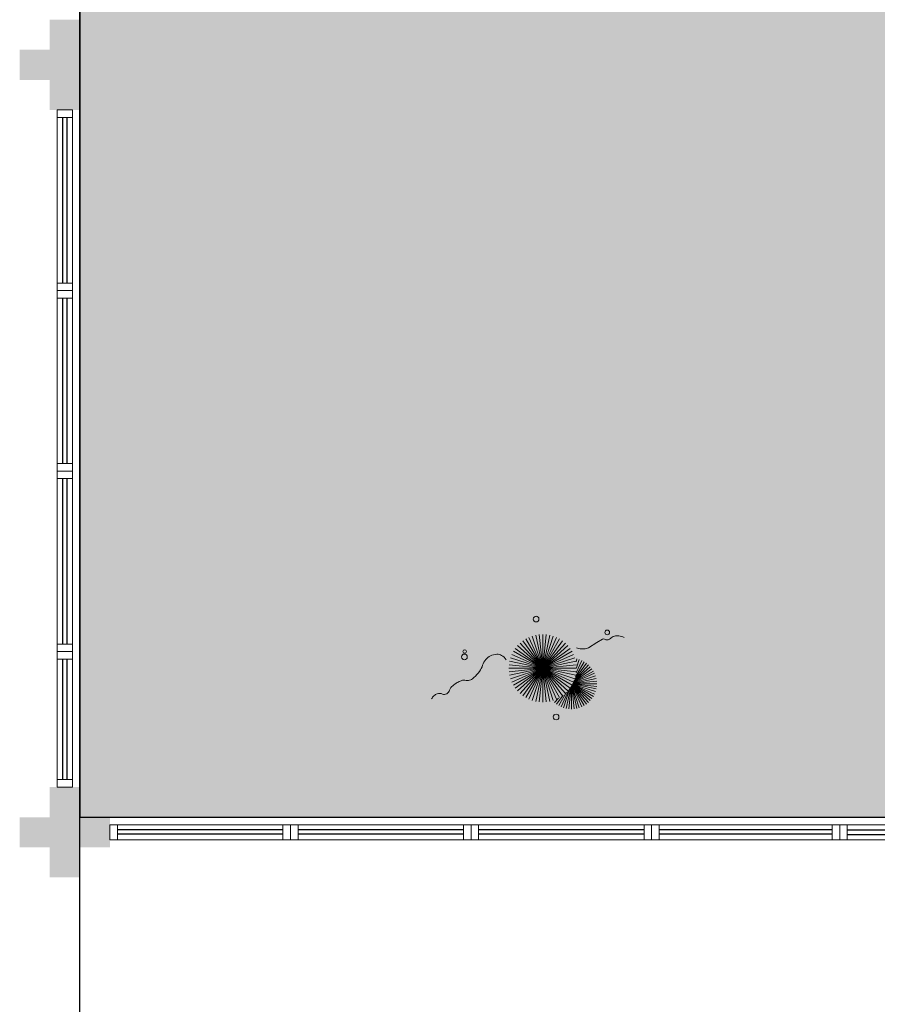
# Model space of a CAD drawing. Units: millimetres. Extents: x 2935 to 3767, y 1219 to 1541.
# Drawn here: x 3109 to 3114, y 1353 to 1359 of the extents above; entities that cross this region are included whole.
import ezdxf

# ---------------------------------------------------------------- set-up
doc = ezdxf.new("R2010")
doc.units = ezdxf.units.MM
for name, pattern in [('CONTINU', [0]), ('CONTINUO', [0]), ('HIDDEN', [0.375, 0.25, -0.125]), ('TRACEJADA2', [0.375, 0.25, -0.125])]:
    doc.linetypes.add(name, pattern=pattern)
for name, color, linetype in [('_ARQ_VISTA02', 2, 'Continuous'), ('ARQ-MOB-DIV-DV1', 12, 'Continuous'), ('JARDIM', 64, 'CONTINUO'), ('OFC-MALL-ARQ-EX-1PV$0$A_HTC_1', 252, 'Continuous'), ('PERGOLA', 8, 'CONTINU'), ('PROJEÇÃO', 8, 'HIDDEN')]:
    doc.layers.add(name, color=color, linetype=linetype)
doc.layers.add('VERDE', color=82, linetype='Continuous', lineweight=5)
doc.layers.add('ÁRVORE', color=92, linetype='Continuous', lineweight=15)

# ---------------------------------------------------------------- blocks, each defined once
blk = doc.blocks.new('PERGOLA')
at = {"layer": 'PERGOLA'}
blk.add_line((109623.2825, -73580.1079), (109623.2825, -73595.2079), dxfattribs=at)
blk = doc.blocks.new('VEG')
at = {"layer": 'VERDE'}
for p, q in [((-0.345, 0.2), (-0.432, 0.468)), ((-0.344, 0.203), (-0.402, 0.476)), ((-0.342, 0.206), (-0.371, 0.481)), ((-0.339, 0.21), (-0.339, 0.483)), ((-0.336, 0.216), (-0.308, 0.481)), ((-0.331, 0.224), (-0.277, 0.476)), ((-0.322, 0.236), (-0.247, 0.468)), ((-0.351, 0.191), (-0.582, 0.359)), ((-0.35, 0.192), (-0.562, 0.383)), ((-0.349, 0.193), (-0.54, 0.405)), ((-0.348, 0.195), (-0.516, 0.425)), ((-0.347, 0.197), (-0.489, 0.442)), ((-0.346, 0.198), (-0.461, 0.457)), ((-0.307, 0.255), (-0.217, 0.457)), ((-0.281, 0.283), (-0.189, 0.442)), ((-0.241, 0.318), (-0.163, 0.425)), ((-0.185, 0.353), (-0.139, 0.405)), ((0, 0), (-0.163, 0.365)), ((0, 0), (-0.124, 0.38)), ((0, 0), (-0.083, 0.391)), ((0, 0), (-0.042, 0.398)), ((0, 0), (0, 0.4)), ((0, 0), (0.042, 0.398)), ((0, 0), (0.083, 0.391)), ((0, 0), (0.124, 0.38)), ((0, 0), (0.163, 0.365)), ((-0.353, 0.186), (-0.633, 0.245)), ((-0.353, 0.187), (-0.625, 0.275)), ((-0.352, 0.188), (-0.613, 0.305)), ((-0.351, 0.189), (-0.599, 0.333)), ((0, 0), (-0.324, 0.235)), ((0, 0), (-0.297, 0.268)), ((0, 0), (-0.268, 0.297)), ((0, 0), (-0.235, 0.324)), ((0, 0), (-0.2, 0.346)), ((0, 0), (0.2, 0.346)), ((0, 0), (0.235, 0.324)), ((0, 0), (0.268, 0.297)), ((0, 0), (0.297, 0.268)), ((0, 0), (0.324, 0.235)), ((-0.355, 0.183), (-0.639, 0.183)), ((-0.354, 0.184), (-0.638, 0.214)), ((-0.356, 0.181), (-0.638, 0.151)), ((-0.357, 0.179), (-0.633, 0.12)), ((-0.358, 0.176), (-0.625, 0.09)), ((-0.36, 0.173), (-0.613, 0.06)), ((-0.361, 0.17), (-0.599, 0.033)), ((-0.364, 0.165), (-0.582, 0.006)), ((-0.367, 0.158), (-0.562, -0.018)), ((-0.371, 0.147), (-0.54, -0.04)), ((-0.378, 0.129), (-0.516, -0.06)), ((0, 0), (-0.38, 0.124)), ((0, 0), (-0.365, 0.163)), ((0, 0), (-0.346, 0.2)), ((0, 0), (0.346, 0.2)), ((0, 0), (0.365, 0.163)), ((0, 0), (0.38, 0.124)), ((-0.387, 0.1), (-0.489, -0.077)), ((-0.396, 0.055), (-0.461, -0.092)), ((0, 0), (-0.4, 0)), ((0, 0), (-0.398, 0.042)), ((0, 0), (-0.398, -0.042)), ((0, 0), (-0.391, 0.083)), ((0, 0), (-0.391, -0.083)), ((0, 0), (-0.38, -0.124)), ((0, 0), (-0.365, -0.163)), ((0, 0), (-0.346, -0.2)), ((0, 0), (-0.324, -0.235)), ((0, 0), (-0.297, -0.268)), ((0, 0), (-0.268, -0.297)), ((0, 0), (-0.235, -0.324)), ((0, 0), (-0.2, -0.346)), ((0, 0), (-0.163, -0.365)), ((0, 0), (-0.124, -0.38)), ((0, 0), (-0.083, -0.391)), ((0, 0), (-0.042, -0.398)), ((0, 0), (0.391, 0.083)), ((0, 0), (0.398, 0.042)), ((0, 0), (0, -0.4)), ((0, 0), (0.042, -0.398)), ((0, 0), (0.083, -0.391)), ((0, 0), (0.124, -0.38)), ((0, 0), (0.163, -0.365)), ((0, 0), (0.2, -0.346)), ((0, 0), (0.235, -0.324)), ((0, 0), (0.268, -0.297)), ((0, 0), (0.297, -0.268)), ((0, 0), (0.324, -0.235)), ((0, 0), (0.346, -0.2)), ((0, 0), (0.365, -0.163)), ((0, 0), (0.38, -0.124)), ((0, 0), (0.391, -0.083)), ((0, 0), (0.398, -0.042)), ((0, 0), (0.4, 0)), ((-0.4, -0.005), (-0.432, -0.103)), ((-0.394, -0.074), (-0.402, -0.111))]:
    blk.add_line(p, q, dxfattribs=at)
for points in [[(0.433, -0.1, 0.114957), (0.486, -0.152, 0.150048), (0.542, -0.165, 0.098072), (0.619, -0.146, 0.114783), (0.673, -0.103, 0.087794), (0.71, -0.035, -0.08299), (0.748, 0.037, -0.038464), (0.813, 0.111, -0.081037), (0.851, 0.137, -0.16839), (0.904, 0.143, 0.147538), (0.964, 0.147, 0.042387), (1.01, 0.169, 0.033514), (1.063, 0.206, 0.140942), (1.101, 0.257, -0.16076), (1.135, 0.302, -0.271218), (1.186, 0.305, 0.214533), (1.248, 0.302, 0.09377), (1.285, 0.324, 0.082811), (1.314, 0.363)], [(-0.399, -0.241, 0.073015), (-0.49, -0.228, 0.135968), (-0.539, -0.242), (-0.641, -0.304), (-0.708, -0.344, -0.291556), (-0.729, -0.343, 0.171709), (-0.762, -0.335, 0.170253), (-0.799, -0.351, -0.121136), (-0.847, -0.379, -0.102926), (-0.9, -0.383, -0.083885), (-0.961, -0.364)]]:
    blk.add_lwpolyline(points, format="xyb", dxfattribs=at)
for centre, radius in [((-0.158, 0.576), 0.0338), ((0.926, -0.134), 0.0339), ((0.922, -0.198), 0.0216), ((-0.762, -0.424), 0.0278), ((0.078, -0.581), 0.0338)]:
    blk.add_circle(centre, radius, dxfattribs=at)
blk = doc.blocks.new('JARDIMADM')
at = {"layer": 'ÁRVORE'}
h = blk.add_hatch(dxfattribs=at)
h.set_pattern_fill('AR-SAND', color=256, scale=0.004, angle=-90)
h.set_pattern_definition([(307.5, (1.55, 0), (0.195765294932, 0.006400125184), [0, -0.154432, 0, -0.17272, 0, -0.1651]), (277.5, (1.55, 0), (0.286730040227, -0.179809313255), [0, -0.083312, 0, -0.139192, 0, -0.05334]), (237.5, (1.55, 0.12497), (0.000574873871, -0.316396948097), [0, -0.0508, 0, -0.18288, 0, -0.23876]), (227.5, (1.55, 0.12497), (0.089171729303, -0.30542258099), [0, -0.0254, 0, -0.119888, 0, -0.13716])])
h.paths.add_polyline_path([(-2537070.5042, 1743264.7417), (-2537055.4042, 1743264.7417), (-2537055.4042, 1743274.7417), (-2537070.5042, 1743274.7417)])
at = {"layer": 'JARDIM'}
blk.add_lwpolyline([(-2537070.5042, 1743264.7417), (-2537055.4042, 1743264.7417), (-2537055.4042, 1743274.7417), (-2537070.5042, 1743274.7417)], close=True, dxfattribs=at)
at = {"layer": 'JARDIM', "linetype": 'CONTINUO', "xscale": 0.5624360270260227, "yscale": 0.5624360270260227, "zscale": 0.5624360270260227}
blk.add_blockref('VEG', (-2537058.4804, 1743273.7519), dxfattribs=at)
blk = doc.blocks.new('esquadria 1.50')
at = {"layer": '_ARQ_VISTA02', "lineweight": 5}
for p, q in [((0, 0.1), (0.05, 0.1)), ((0, 0), (0, 0.1)), ((0.05, 0.1), (1.15, 0.1)), ((0.05, 0.1), (0.05, 0)), ((1.15, 0.1), (1.15, 0)), ((1.15, 0.1), (1.2, 0.1)), ((1.2, 0), (1.2, 0.1)), ((0.05, 0), (0, 0)), ((0.05, 0), (1.15, 0)), ((1.15, 0), (1.2, 0))]:
    blk.add_line(p, q, dxfattribs=at)
at = {"layer": 'OFC-MALL-ARQ-EX-1PV$0$A_HTC_1'}
for p, q in [((0.05, 0.0637), (1.15, 0.0637)), ((0.05, 0.0337), (1.15, 0.0337))]:
    blk.add_line(p, q, dxfattribs=at)

msp = doc.modelspace()

# ---------------------------------------------------------------- hatches: boundary and pattern name
at = {"layer": 'PROJEÇÃO'}
h = msp.add_hatch(color=252, dxfattribs=at)
edge = h.paths.add_edge_path(flags=16)
edge.add_line((3109.0973, 1358.7689), (3109.0973, 1359.3689))
h.paths.add_polyline_path([(3109.3973, 1358.9689), (3109.1973, 1358.9689), (3109.1973, 1358.7689), (3108.9973, 1358.7689), (3108.9973, 1358.9689), (3108.7973, 1358.9689), (3108.7973, 1359.1689), (3108.9973, 1359.1689), (3108.9973, 1359.3689), (3109.1973, 1359.3689), (3109.1973, 1359.1689), (3109.3973, 1359.1689)])
msp.add_hatch(color=252, dxfattribs=at).paths.add_polyline_path([(3109.3973, 1353.8689), (3109.1973, 1353.8689), (3109.1973, 1353.6689), (3108.9973, 1353.6689), (3108.9973, 1353.8689), (3108.7973, 1353.8689), (3108.7973, 1354.0689), (3108.9973, 1354.0689), (3108.9973, 1354.2689), (3109.1973, 1354.2689), (3109.1973, 1354.0689), (3109.3973, 1354.0689)])

# ---------------------------------------------------------------- linework, layer by layer
at = {"layer": '_ARQ_VISTA02', "lineweight": 5}
for p, q in [((3109.1473, 1355.1689), (3109.0473, 1355.1689)), ((3109.0473, 1355.1189), (3109.0473, 1355.1689)), ((3109.1473, 1355.1689), (3109.0473, 1355.1689)), ((3109.0473, 1355.0689), (3109.0473, 1355.1689)), ((3109.1473, 1355.1189), (3109.1473, 1355.1689)), ((3109.0473, 1354.3189), (3109.0473, 1355.1189)), ((3109.0473, 1355.1189), (3109.1473, 1355.1189)), ((3109.1473, 1354.3189), (3109.1473, 1355.1189)), ((3109.0473, 1354.2689), (3109.0473, 1354.3189)), ((3109.0473, 1354.3189), (3109.1473, 1354.3189)), ((3109.1473, 1354.3189), (3109.1473, 1354.2689)), ((3109.1473, 1354.2689), (3109.0473, 1354.2689)), ((3112.9973, 1354.0189), (3112.9973, 1353.9189)), ((3113.0473, 1354.0189), (3112.9973, 1354.0189)), ((3112.9973, 1354.0189), (3112.9973, 1353.9189)), ((3114.1973, 1354.0189, 0), (3113.0473, 1354.0189)), ((3113.0473, 1353.9189), (3113.0473, 1354.0189)), ((3114.1973, 1353.9189, 0), (3114.1973, 1354.0189, 0)), ((3114.1973, 1354.0189, 0), (3114.2473, 1354.0189, 0)), ((3114.2473, 1354.0189, 0), (3114.2473, 1353.9189, 0)), ((3113.0473, 1353.9189), (3112.9973, 1353.9189)), ((3113.0973, 1353.9189), (3112.9973, 1353.9189)), ((3114.1973, 1353.9189, 0), (3113.0473, 1353.9189)), ((3114.2473, 1353.9189, 0), (3114.1973, 1353.9189, 0))]:
    msp.add_line(p, q, dxfattribs=at)
at = {"layer": 'OFC-MALL-ARQ-EX-1PV$0$A_HTC_1'}
for p, q in [((3109.0836, 1354.3189), (3109.0836, 1355.1189)), ((3109.1136, 1354.3189), (3109.1136, 1355.1189)), ((3114.1973, 1353.9852, 0), (3113.0473, 1353.9852)), ((3114.1973, 1353.9552, 0), (3113.0473, 1353.9552))]:
    msp.add_line(p, q, dxfattribs=at)

# ---------------------------------------------------------------- block references
at = {"layer": 'ARQ-MOB-DIV-DV1'}
for p, rotation in [((3109.1473, 1357.5689), 89.99999999999999), ((3109.1473, 1356.3689), 89.99999999999999), ((3109.1473, 1355.1689), 89.99999999999999), ((3110.5973, 1354.0189), 180), ((3111.7973, 1354.0189), 180), ((3112.9973, 1354.0189), 180)]:
    msp.add_blockref('esquadria 1.50', p, dxfattribs=dict(at, rotation=rotation))
at = {"layer": 'ARQ-MOB-DIV-DV1', "xscale": -1}
msp.add_blockref('esquadria 1.50', (3115.4473, 1353.9189, 0), dxfattribs=at)
at = {"layer": 'JARDIM', "linetype": 'CONTINUO', "rotation": 180}
msp.add_blockref('JARDIMADM', (-2533946.2068, 1744628.8105), dxfattribs=at)
at = {"layer": 'PERGOLA', "linetype": 'TRACEJADA2', "zscale": 25.4, "rotation": 180}
msp.add_blockref('PERGOLA', (112732.4798, -72231.1391), dxfattribs=at)

doc.saveas('drawing.dxf')
